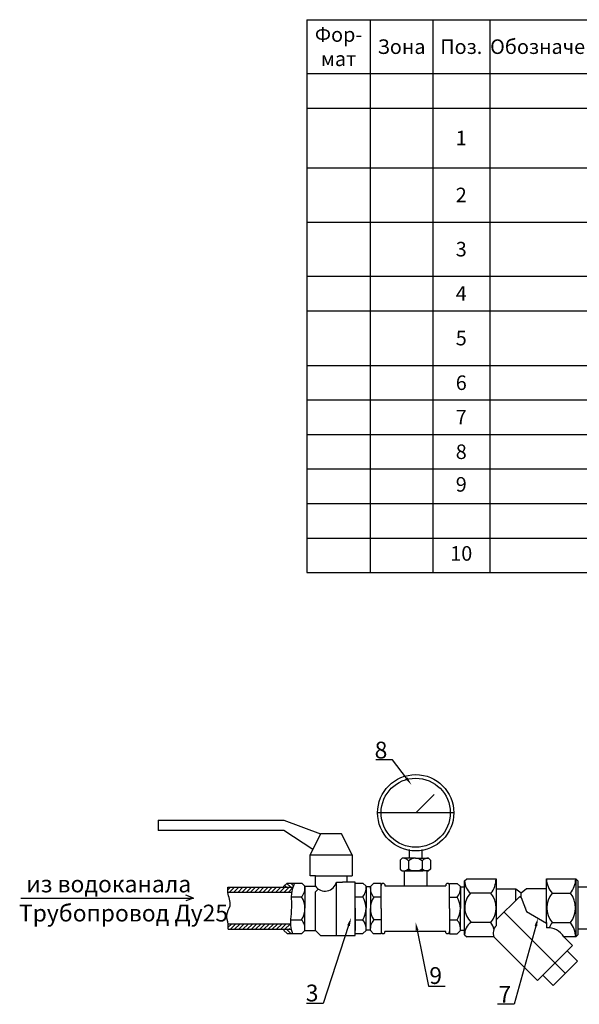
# Model space of a CAD drawing. Units: millimetres. Extents: x 3172 to 4156, y 1229 to 1851.
# Drawn here: x 3172 to 3506, y 1264 to 1851 of the extents above; entities that cross this region are included whole.
import ezdxf
from ezdxf import colors
from ezdxf.entities.mleader import LeaderData, LeaderLine
from ezdxf.math import Vec2, Vec3

# ---------------------------------------------------------------- set-up
doc = ezdxf.new("R2010")
doc.units = ezdxf.units.MM
doc.styles.get("Standard").update_dxf_attribs({"font": 'arial.ttf'})
pattern_1 = [(45, (2211.8675, 1028.1749), (-1.250003, 1.250003), [])]

# ---------------------------------------------------------------- blocks, each defined once
blk = doc.blocks.new('*T7')
at = {"color": 0, "linetype": 'ByBlock', "lineweight": -2, "transparency": 16777216}
for p, q in [((0, 0), (543.05, 0)), ((0, 0), (0, -329.2)), ((37.81, 0), (37.81, -329.2)), ((75.01, 0), (75.01, -329.2)), ((108.98, 0), (108.98, -329.2)), ((187.43, 0), (187.43, -329.2)), ((401.76, 0), (401.76, -329.2)), ((432.44, 0), (432.44, -329.2)), ((543.05, 0), (543.05, -329.2)), ((0, -32.11), (543.05, -32.11)), ((0, -52.67), (543.05, -52.67)), ((0, -88.24), (543.05, -88.24)), ((0, -120.5), (543.05, -120.5)), ((0, -152.76), (543.05, -152.76)), ((0, -173.31), (543.05, -173.31)), ((0, -205.87), (543.05, -205.87)), ((0, -226.42), (543.05, -226.42)), ((0, -246.98), (543.05, -246.98)), ((0, -267.53), (543.05, -267.53)), ((0, -288.09), (543.05, -288.09)), ((0, -308.64), (543.05, -308.64)), ((0, -329.2), (543.05, -329.2))]:
    blk.add_line(p, q, dxfattribs=at)
at = {"color": 0, "transparency": 16777216}
for s, insert, char_height, width, attachment_point in [('{\\fGOST Common|b0|i0|c0;Фор-^Jмат', (18.9, -16.06), 8.6664, 28.8089, 5), ('{\\fGOST Common|b0|i0|c0;Зона', (56.41, -16.06), 8.6664, 28.2038, 5), ('{\\fGOST Common|b0|i0|c0;Поз.', (92, -16.06), 8.6664, 24.9687, 5), ('{\\fGOST Common|b0|i0|c0;Обозначение', (148.21, -16.06), 8.6664, 69.4516, 5), ('{\\fGOST Common|b0|i0|c0;Наименование', (294.59, -16.06), 8.6664, 205.3233, 5), ('{\\fGOST Common|b0|i0|c0;Кол.', (417.1, -16.06), 8.6664, 21.6824, 5), ('{\\fGOST Common|b0|i0|c0;Примечание', (487.74, -16.06), 8.6664, 101.6067, 5), ('{\\fGOST Common|b0|i0|c0;\\LМонтажный чертеж', (294.59, -42.39), 8.6664, 205.3233, 5), ('{\\fGOST Common|b0|i0|c0;', (18.9, -42.39), 8.6664, 28.8089, 5), ('{\\fGOST Common|b0|i0|c0;', (56.41, -42.39), 8.6664, 28.2038, 5), ('{\\fGOST Common|b0|i0|c0;', (92, -42.39), 8.6664, 24.9687, 5), ('{\\fGOST Common|b0|i0|c0;', (148.21, -42.39), 8.6664, 69.4516, 5), ('{\\fGOST Common|b0|i0|c0;', (417.1, -42.39), 8.6664, 21.6824, 5), ('{\\fGOST Common|b0|i0|c0;', (487.74, -42.39), 8.6664, 101.6067, 5), ('{\\fGOST Common|b0|i0|c204|p34;Счетчик воды Декаст ВСКМ 90-25 МИД Р}', (191.93, -70.45), 8.6664, 205.3233, 4), ('{\\fGOST Common|b0|i0|c0;1', (92, -70.45), 8.6664, 24.9687, 5), ('{\\fGOST Common|b0|i0|c0;1', (417.1, -70.45), 8.6664, 21.6824, 5), ('ООО "Декаст"', (487.74, -70.45), 8.6664, 101.6067, 5), ('{\\fGOST Common|b0|i0|c0;', (4.5, -83.74), 8.6664, 28.8089, 7), ('{\\fGOST Common|b0|i0|c0;', (42.31, -83.74), 8.6664, 28.2038, 7), ('{\\fGOST Common|b0|i0|c0;', (113.48, -83.74), 8.6664, 69.4516, 7), ('Кран шаровой ДУ 25 муфтовый G1, F-M', (191.93, -104.37), 8.6664, 205.3233, 4), ('1', (417.1, -104.37), 8.67, 21.6824, 5), ('{\\fGOST Common|b0|i0|c0;покупной', (487.74, -104.37), 8.6664, 101.6067, 5), ('{\\fGOST Common|b0|i0|c0;2', (92, -104.37), 8.6664, 24.9687, 5), ('{\\fGOST Common|b0|i0|c0;', (4.5, -116), 8.6664, 28.8089, 7), ('{\\fGOST Common|b0|i0|c0;', (42.31, -116), 8.6664, 28.2038, 7), ('{\\fGOST Common|b0|i0|c0;', (113.48, -116), 8.6664, 69.4516, 7), ('Кран шаровой ДУ 25 муфтовый G1, F-F', (294.59, -136.63), 8.6664, 205.3233, 5), ('{\\fGOST Common|b0|i0|c0;3', (92, -136.63), 8.6664, 24.9687, 5), ('{\\fGOST Common|b0|i0|c0;1', (417.1, -136.63), 8.6664, 21.6824, 5), ('{\\fGOST Common|b0|i0|c0;покупной', (487.74, -136.63), 8.6664, 101.6067, 5), ('{\\fGOST Common|b0|i0|c0;', (4.5, -148.26), 8.6664, 28.8089, 7), ('{\\fGOST Common|b0|i0|c0;', (42.31, -148.26), 8.6664, 28.2038, 7), ('{\\fGOST Common|b0|i0|c0;', (113.48, -148.26), 8.6664, 69.4516, 7), ('Фильтр ДУ 25PN 1,6 uПа G1', (191.93, -163.04), 8.6664, 205.3233, 4), ('1', (417.1, -163.04), 8.67, 21.6824, 5), ('{\\fGOST Common|b0|i0|c0;покупной', (487.74, -163.04), 8.6664, 101.6067, 5), ('{\\fGOST Common|b0|i0|c0;4', (92, -163.04), 8.6664, 24.9687, 5), ('{\\fGOST Common|b0|i0|c0;', (4.5, -168.81), 8.6664, 28.8089, 7), ('{\\fGOST Common|b0|i0|c0;', (42.31, -168.81), 8.6664, 28.2038, 7), ('{\\fGOST Common|b0|i0|c0;', (113.48, -168.81), 8.6664, 69.4516, 7), ("Присоединитель ДУ 25 G1 1/4'' ВР G1'' НР", (191.93, -189.59), 8.6664, 205.3233, 4), ('{\\fGOST Common|b0|i0|c0;5', (92, -189.59), 8.6664, 24.9687, 5), ('2', (417.1, -189.59), 8.67, 21.6824, 5), ('ООО "Декаст"', (487.74, -189.59), 8.6664, 101.6067, 5), ('{\\fGOST Common|b0|i0|c0;', (4.5, -201.37), 8.6664, 28.8089, 7), ('{\\fGOST Common|b0|i0|c0;', (42.31, -201.37), 8.6664, 28.2038, 7), ('{\\fGOST Common|b0|i0|c0;', (113.48, -201.37), 8.6664, 69.4516, 7), ("Прокладка ДУ 25 G1 1/4''", (191.93, -216.15), 8.6664, 205.3233, 4), ('ООО "Декаст"', (487.74, -216.15), 8.6664, 101.6067, 5), ('{\\fGOST Common|b0|i0|c0;6', (92, -216.15), 8.6664, 24.9687, 5), ('{\\fGOST Common|b0|i0|c0;2', (417.1, -216.15), 8.6664, 21.6824, 5), ('{\\fGOST Common|b0|i0|c0;', (4.5, -221.92), 8.6664, 28.8089, 7), ('{\\fGOST Common|b0|i0|c0;', (42.31, -221.92), 8.6664, 28.2038, 7), ('{\\fGOST Common|b0|i0|c0;', (113.48, -221.92), 8.6664, 69.4516, 7), ('{\\fGOST Common|b0|i0|c0;7', (92, -236.7), 8.6664, 24.9687, 5), ('Обратный клапан ДУ25 G1', (191.93, -236.7), 8.6664, 205.3233, 4), ('1', (417.1, -236.7), 8.67, 21.6824, 5), ('{\\fGOST Common|b0|i0|c0;покупной', (487.74, -236.7), 8.6664, 101.6067, 5), ('{\\fGOST Common|b0|i0|c0;', (4.5, -242.48), 8.6664, 28.8089, 7), ('{\\fGOST Common|b0|i0|c0;', (42.31, -242.48), 8.6664, 28.2038, 7), ('{\\fGOST Common|b0|i0|c0;', (113.48, -242.48), 8.6664, 69.4516, 7), ('2', (417.1, -257.26), 8.67, 21.6824, 5), ('{\\fGOST Common|b0|i0|c0;покупной', (487.74, -257.26), 8.6664, 101.6067, 5), ('{\\fISOCPEUR|b0|i0|c204|p34;8}', (92, -257.26), 8.6664, 24.9687, 5), ('{\\fGOST Common|b0|i0|c204|p34;Манометр}', (191.93, -263.03), 8.6664, 205.3233, 7), ('{\\fGOST Common|b0|i0|c0;', (4.5, -263.03), 8.6664, 28.8089, 7), ('{\\fGOST Common|b0|i0|c0;', (42.31, -263.03), 8.6664, 28.2038, 7), ('{\\fGOST Common|b0|i0|c0;', (113.48, -263.03), 8.6664, 69.4516, 7), ('9', (92, -277.81), 8.67, 24.9687, 5), ('Тройник', (191.93, -277.81), 8.666, 205.3233, 4), ('2', (417.1, -277.81), 8.67, 21.6824, 5), ('{\\fGOST Common|b0|i0|c0;покупной', (487.74, -277.81), 8.6664, 101.6067, 5), ('{\\fISOCPEUR|b0|i0|c204|p34;\\LМатериалы}', (294.59, -298.37), 8.6664, 205.3233, 5), ('10', (92, -318.92), 8.666, 24.9687, 5), ('{\\fISOCPEUR|b0|i0|c204|p34;Лен. санumарноmехнuческая }', (191.93, -318.92), 8.6664, 205.3233, 4), ('1', (417.1, -318.92), 8.67, 21.6824, 5), ('{\\fGOST Common|b0|i0|c0;покупной', (487.74, -318.92), 8.6664, 101.6067, 5)]:
    blk.add_mtext(s, dxfattribs=dict(at, insert=insert, char_height=char_height, width=width, attachment_point=attachment_point))

msp = doc.modelspace()

# ---------------------------------------------------------------- hatches: boundary and pattern name
h = msp.add_hatch()
h.set_pattern_fill('JIS_WOOD', color=256, scale=2.500006, style=0)
h.set_pattern_definition(pattern_1)
edge = h.paths.add_edge_path()
edge.add_spline(control_points=[(3296.195, 1333.934), (3296.137, 1332.893), (3296.078, 1331.852), (3296.195, 1330.809)], knot_values=[17.8962954, 17.8962954, 17.8962954, 17.8962954, 20.3962954, 20.3962954, 20.3962954, 20.3962954], degree=3, periodic=0)
edge.add_line((3296.195, 1330.809), (3334.143, 1330.809))
edge.add_spline(control_points=[(3334.143, 1330.809), (3334.496, 1331.853), (3334.908, 1332.896), (3335.191, 1333.934)], knot_values=[23.0945764, 23.0945764, 23.0945764, 23.0945764, 25.6524311, 25.6524311, 25.6524311, 25.6524311], degree=3, periodic=0)
edge.add_line((3335.191, 1333.934), (3296.195, 1333.934))
h = msp.add_hatch()
h.set_pattern_fill('JIS_WOOD', color=256, scale=2.500006, angle=90, style=0)
h.set_pattern_definition([(135, (2211.8675, 1028.1749), (-1.250003, -1.250003), [])])
edge = h.paths.add_edge_path()
edge.add_spline(control_points=[(3334.927, 1333.934), (3335.192, 1334.769), (3335.486, 1335.601), (3335.78, 1336.432)], knot_values=[0, 0, 0, 0, 2.0898675, 2.0898675, 2.0898675, 2.0898675], degree=3, periodic=0)
edge.add_line((3335.78, 1336.432), (3331.405, 1336.432))
edge.add_line((3331.405, 1336.432), (3329.53, 1334.557))
edge.add_line((3329.53, 1334.557), (3329.53, 1333.934))
edge.add_line((3329.53, 1333.934), (3334.927, 1333.934))
edge = h.paths.add_edge_path()
edge.add_spline(control_points=[(3334.63, 1306.432), (3334.38, 1307.265), (3334.13, 1308.097), (3333.925, 1308.934)], knot_values=[22.2343164, 22.2343164, 22.2343164, 22.2343164, 24.2994135, 24.2994135, 24.2994135, 24.2994135], degree=3, periodic=0)
edge.add_line((3333.925, 1308.934), (3329.53, 1308.934))
edge.add_line((3329.53, 1308.934), (3329.53, 1308.307))
edge.add_line((3329.53, 1308.307), (3331.405, 1306.432))
edge.add_line((3331.405, 1306.432), (3334.63, 1306.432))
h = msp.add_hatch()
h.set_pattern_fill('JIS_WOOD', color=256, scale=2.500006, style=0)
h.set_pattern_definition(pattern_1)
edge = h.paths.add_edge_path()
edge.add_spline(control_points=[(3333.101, 1308.934), (3333.173, 1309.977), (3333.458, 1311.019), (3333.808, 1312.059)], knot_values=[5.1159963, 5.1159963, 5.1159963, 5.1159963, 7.6864925, 7.6864925, 7.6864925, 7.6864925], degree=3, periodic=0)
edge.add_line((3333.808, 1312.059), (3296.297, 1312.059))
edge.add_spline(control_points=[(3296.297, 1312.059), (3296.423, 1311.015), (3296.36, 1309.974), (3296.297, 1308.934)], knot_values=[0, 0, 0, 0, 2.5, 2.5, 2.5, 2.5], degree=3, periodic=0)
edge.add_line((3296.297, 1308.934), (3333.101, 1308.934))

# ---------------------------------------------------------------- linework, layer by layer
for p, q in [((3408.484, 1378.644, 15), (3419.072, 1389.279, 15)), ((3430.762, 1378.326, 15), (3385.34, 1378.326, 15)), ((3254.53, 1373.932, 15), (3329.53, 1373.932, 15)), ((3329.53, 1373.932, 15), (3351.405, 1365.807, 15)), ((3329.53, 1367.682, 15), (3254.53, 1367.682, 15)), ((3346.702, 1356.403, 15), (3329.53, 1367.682, 15)), ((3351.405, 1365.807, 15), (3345.155, 1353.307, 15)), ((3363.905, 1365.807, 15), (3351.405, 1365.807, 15)), ((3370.155, 1353.307, 15), (3363.905, 1365.807, 15)), ((3404.301, 1351.207, 15), (3404.301, 1356.457, 15)), ((3411.801, 1356.457, 15), (3411.801, 1351.207, 15)), ((3345.155, 1340.807, 15), (3345.155, 1353.307, 15)), ((3345.155, 1353.307, 15), (3370.155, 1353.307, 15)), ((3370.155, 1353.307, 15), (3370.155, 1340.807, 15)), ((3398.863, 1350.082, 15), (3399.988, 1351.207, 15)), ((3398.863, 1350.082, 15), (3398.863, 1344.832, 15)), ((3407.863, 1351.207, 15), (3399.988, 1351.207, 15)), ((3403.796, 1349.737, 15), (3403.796, 1344.898, 15)), ((3407.863, 1351.207, 15), (3415.738, 1351.207, 15)), ((3411.931, 1349.737, 15), (3411.931, 1344.898, 15)), ((3416.863, 1350.082, 15), (3415.738, 1351.207, 15)), ((3416.863, 1350.082, 15), (3416.863, 1344.832, 15)), ((3398.863, 1344.832, 15), (3399.988, 1343.707, 15)), ((3399.988, 1343.707, 15), (3407.863, 1343.707, 15)), ((3401.101, 1343.707, 15), (3401.101, 1334.851, 15)), ((3407.863, 1343.707, 15), (3403.447, 1343.707, 15)), ((3407.863, 1343.707, 15), (3412.279, 1343.707, 15)), ((3415.738, 1343.707, 15), (3407.863, 1343.707, 15)), ((3414.626, 1343.707, 15), (3414.626, 1334.851, 15)), ((3416.863, 1344.832, 15), (3415.738, 1343.707, 15)), ((3348.28, 1340.807, 15), (3345.155, 1340.807, 15)), ((3348.28, 1334.557, 15), (3348.28, 1340.807, 15)), ((3348.28, 1340.807, 15), (3367.03, 1340.807, 15)), ((3360.78, 1305.182, 15), (3360.78, 1337.057, 15)), ((3360.78, 1337.057, 15), (3364.53, 1337.057, 15)), ((3367.03, 1337.057, 15), (3364.53, 1337.057, 15)), ((3367.03, 1340.807, 15), (3367.03, 1337.057, 15)), ((3367.03, 1340.807, 15), (3370.155, 1340.807, 15)), ((3372.03, 1337.057, 15), (3367.03, 1337.057, 15)), ((3372.03, 1305.182, 15), (3372.03, 1337.057, 15)), ((3437.201, 1337.775, 15), (3438.451, 1339.025, 15)), ((3437.201, 1305.634, 15), (3437.201, 1337.775, 15)), ((3438.451, 1339.025, 15), (3455.951, 1339.025, 15)), ((3455.951, 1339.025, 15), (3455.951, 1311.059, 3.439)), ((3485.951, 1313.044), (3485.951, 1339.025, 15)), ((3485.951, 1339.025, 15), (3503.451, 1339.025, 15)), ((3503.451, 1339.025, 15), (3504.701, 1337.775, 15)), ((3503.451, 1339.025, 15), (3503.451, 1304.384, 15)), ((3504.701, 1337.775, 15), (3504.701, 1305.634, 15)), ((3296.195, 1333.934, 15), (3335.191, 1333.934, 15)), ((3331.405, 1336.432, 15), (3329.53, 1334.557, 15)), ((3329.53, 1333.934, 15), (3329.53, 1334.557, 15)), ((3331.405, 1336.432, 15), (3340.155, 1336.432, 15)), ((3340.155, 1336.432, 15), (3342.03, 1334.557, 15)), ((3342.03, 1334.557, 15), (3342.03, 1321.432, 15)), ((3342.03, 1334.557, 15), (3348.28, 1334.557, 15)), ((3348.28, 1331.175, 15), (3350, 1332.879, 15)), ((3348.28, 1308.307, 15), (3348.28, 1331.175, 15)), ((3372.03, 1336.432, 15), (3376.576, 1336.432, 15)), ((3372.03, 1321.432, 15), (3372.03, 1334.557, 15)), ((3376.576, 1336.432, 15), (3378.451, 1334.557, 15)), ((3378.451, 1334.557, 15), (3378.451, 1321.432, 15)), ((3380.964, 1334.275, 15), (3378.464, 1334.275, 15)), ((3382.917, 1336.275, 15), (3381.042, 1334.4, 15)), ((3381.042, 1334.4, 15), (3381.042, 1321.275, 15)), ((3387.463, 1336.275, 15), (3382.917, 1336.275, 15)), ((3387.463, 1321.275, 15), (3387.463, 1336.275, 15)), ((3389.647, 1335.628, 15), (3389.647, 1334.851, 15)), ((3389.647, 1334.851, 15), (3426.08, 1334.851, 15)), ((3426.08, 1335.628, 15), (3426.08, 1334.851, 15)), ((3428.263, 1321.275, 15), (3428.263, 1336.275, 15)), ((3428.263, 1336.275, 15), (3432.809, 1336.275, 15)), ((3432.809, 1336.275, 15), (3434.684, 1334.4, 15)), ((3434.684, 1334.4, 15), (3434.684, 1321.275, 15)), ((3434.763, 1334.275, 15), (3437.263, 1334.275, 15)), ((3467.783, 1332.904, 25.256), (3455.924, 1332.904, 25.256)), ((3467.783, 1326.329, 25.256), (3467.783, 1332.904, 25.256)), ((3470.951, 1330.511, 21.074), (3467.783, 1332.904, 25.256)), ((3474.075, 1332.958, 30), (3470.951, 1330.511, 21.074)), ((3485.951, 1332.958, 30), (3474.075, 1332.958, 30)), ((3504.701, 1334.206, 15), (3526.358, 1334.206, 15)), ((3172.83, 1327.471, 15), (3275.746, 1327.471, 15)), ((3275.746, 1327.471, 15), (3271.01, 1329.199, 15)), ((3275.746, 1327.471, 15), (3271.111, 1325.96, 15)), ((3334.143, 1330.809, 15), (3296.195, 1330.809, 15)), ((3333.92, 1328.211, 15), (3340.045, 1328.211, 15)), ((3372.03, 1328.211, 15), (3376.467, 1328.211, 15)), ((3387.463, 1328.054, 15), (3383.027, 1328.054, 15)), ((3428.263, 1328.054, 15), (3432.7, 1328.054, 15)), ((3452.885, 1330.365, 30), (3440.693, 1330.365)), ((3455.951, 1314.497, 6.362), (3470.012, 1328.558, 8.514)), ((3470.012, 1328.558, 8.514), (3470.951, 1327.895, 21.074)), ((3470.951, 1327.895, 21.074), (3470.951, 1330.511, 21.074)), ((3470.951, 1327.895, 21.074), (3474.119, 1319.534, 3.961)), ((3489.428, 1330.365), (3500.298, 1330.365)), ((3342.03, 1308.307, 15), (3342.03, 1321.432, 15)), ((3372.03, 1321.432, 15), (3372.03, 1308.307, 15)), ((3378.451, 1308.307, 15), (3378.451, 1321.432, 15)), ((3381.042, 1308.15, 15), (3381.042, 1321.275, 15)), ((3387.463, 1321.275, 15), (3387.463, 1306.275, 15)), ((3428.263, 1321.275, 15), (3428.263, 1306.275, 15)), ((3434.684, 1308.15, 15), (3434.684, 1321.275, 15)), ((3497.22, 1282.668, 3.225), (3460.671, 1319.217, 15)), ((3474.119, 1321.705, 15), (3474.119, 1321.705, 15)), ((3474.119, 1319.534, 3.961), (3485.951, 1312.566, 8.438)), ((3333.513, 1314.653, 15), (3340.045, 1314.653, 15)), ((3372.03, 1314.653, 15), (3376.467, 1314.653, 15)), ((3387.463, 1314.496, 15), (3383.027, 1314.496, 15)), ((3428.263, 1314.496, 15), (3432.7, 1314.496, 15)), ((3333.451, 1312.059, 15), (3296.297, 1312.059, 15)), ((3296.297, 1308.934, 15), (3333.925, 1308.934, 15)), ((3329.53, 1308.934, 15), (3329.53, 1308.307, 15)), ((3331.405, 1306.432, 15), (3329.53, 1308.307, 15)), ((3340.155, 1306.432, 15), (3342.03, 1308.307, 15)), ((3342.03, 1308.307, 15), (3348.28, 1308.307, 15)), ((3348.28, 1308.307, 15), (3351.402, 1305.182, 15)), ((3376.576, 1306.432, 15), (3378.451, 1308.307, 15)), ((3380.964, 1308.476, 15), (3378.464, 1308.476, 15)), ((3382.917, 1306.275, 15), (3381.042, 1308.15, 15)), ((3426.08, 1307.698, 15), (3389.647, 1307.698, 15)), ((3389.647, 1306.921, 15), (3389.647, 1307.698, 15)), ((3426.08, 1306.921, 15), (3426.08, 1307.698, 15)), ((3432.809, 1306.275, 15), (3434.684, 1308.15, 15)), ((3434.763, 1308.476, 15), (3437.263, 1308.476, 15)), ((3452.885, 1313.044), (3441.078, 1313.044)), ((3485.951, 1313.044), (3485.951, 1312.566, 8.438)), ((3485.951, 1312.566, 8.438), (3485.951, 1309.857, 24.479)), ((3489.428, 1313.044), (3500.298, 1313.044)), ((3504.701, 1309.206, 15), (3526.467, 1309.206, 15)), ((3331.405, 1306.432, 15), (3340.155, 1306.432, 15)), ((3351.402, 1305.182, 15), (3360.78, 1305.182, 15)), ((3360.78, 1305.182, 15), (3372.03, 1305.182, 15)), ((3372.03, 1306.432, 15), (3376.576, 1306.432, 15)), ((3387.463, 1306.275, 15), (3382.917, 1306.275, 15)), ((3428.263, 1306.275, 15), (3432.809, 1306.275, 15)), ((3437.201, 1305.634, 15), (3438.451, 1304.384, 15)), ((3454.691, 1304.384, 15), (3438.451, 1304.384, 15)), ((3454.691, 1304.384, 15), (3480.656, 1278.479, 11.697)), ((3503.451, 1304.384, 15), (3496.317, 1304.384, 15)), ((3501.429, 1299.252, 18.309), (3496.317, 1304.384, 15)), ((3504.701, 1305.634, 15), (3503.451, 1304.384, 15)), ((3491.032, 1288.856, 15), (3501.429, 1299.252, 18.309)), ((3504.43, 1289.879, 9.113), (3498.243, 1296.066, 9.113)), ((3504.43, 1289.879, 9.113), (3490.009, 1275.458, 9.113)), ((3480.656, 1278.479, 11.697), (3491.032, 1288.856, 15)), ((3490.009, 1275.458, 9.113), (3483.822, 1281.645, 9.113))]:
    msp.add_line(p, q)
at = {"elevation": 15}
msp.add_lwpolyline([(3254.53, 1373.932), (3254.53, 1367.682)], dxfattribs=at)
for radius in [22.711, 20.583]:
    msp.add_circle((3408.051, 1378.326, 15), radius)
for centre, radius, start, end in [((3400.555, 1347.012, 15), 4.234, 40.061975, 97.700179), ((3407.863, 1344.848, 15), 6.36, 50.240934, 129.759066), ((3415.171, 1347.012, 15), 4.234, 82.299821, 139.938025), ((3400.544, 1348.612, 15), 4.936, 263.529432, 311.203211), ((3407.863, 1351.249, 15), 7.542, 237.362908, 302.637092), ((3415.182, 1348.612, 15), 4.936, 228.796789, 276.470568), ((3353.96, 1338.658, 15), 7.006, 215.831028, 346.788837), ((3447.753, 1338.22), 10.562, 182.41193, 228.047955), ((3442.075, 1339.065, 30), 13.876, 321.171723, 359.835563), ((3499.66, 1339.501), 13.717, 181.987553, 221.760413), ((3488.143, 1339.694), 15.322, 322.494982, 357.499636), ((3333.856, 1333.63, 15), 8.227, 318.796789, 6.470568), ((3370.277, 1333.63, 15), 8.227, 318.796789, 6.470568), ((3389.216, 1333.473, 15), 8.227, 173.529432, 221.203211), ((3388.644, 1335.004, 15), 1.181, 31.885673, 180), ((3427.082, 1335.004, 15), 1.181, 0, 148.114327), ((3426.51, 1333.473, 15), 8.227, 318.796789, 6.470568), ((3329.461, 1321.432, 15), 12.569, 327.362908, 32.637092), ((3365.882, 1321.432, 15), 12.569, 327.362908, 32.637092), ((3393.611, 1321.275, 15), 12.569, 147.362908, 212.637092), ((3422.115, 1321.275, 15), 12.569, 327.362908, 32.637092), ((3449.378, 1321.894), 12.132, 135.714455, 226.8375), ((3442.053, 1321.705, 30), 13.868, 321.357292, 38.642708), ((3499.423, 1321.705), 13.225, 139.093506, 220.906494), ((3489.152, 1321.705), 14.115, 322.154255, 37.845745), ((3333.856, 1309.234, 15), 8.227, 353.529432, 41.203211), ((3370.277, 1309.234, 15), 8.227, 353.529432, 41.203211), ((3389.216, 1309.077, 15), 8.227, 138.796789, 186.470568), ((3426.51, 1309.077, 15), 8.227, 353.529432, 41.203211), ((3388.644, 1307.545, 15), 1.181, 180, 328.114327), ((3427.082, 1307.545, 15), 1.181, 211.885673, 0), ((3445.675, 1305.919), 8.479, 122.829401, 181.927657), ((3442.603, 1306.325, -23.122), 12.283, 12.291966, 33.164883), ((3460.355, 1306.771, 3.439), 6.147, 135.772837, 202.855441), ((3486.682, 1298.689, 15), 11.192, 30.58723, 93.745402), ((3496.315, 1307.255), 8.997, 139.949819, 164.524768), ((3487.404, 1303.446), 16.075, 3.344059, 36.661323)]:
    msp.add_arc(centre, radius, start, end)
for points in [[(3296.297, 1308.934, 15), (3296.297, 1312.059, 15), (3295.483, 1317.567, 15), (3297.427, 1322.962, 15), (3296.195, 1330.809, 15), (3296.195, 1333.934, 15)], [(3335.78, 1336.432, 15), (3334.025, 1329.98, 15), (3334.025, 1323.94, 15), (3333.663, 1316.426, 15), (3333.507, 1311.256, 15), (3334.63, 1306.432, 15)]]:
    msp.add_spline(points, degree=3)

# ---------------------------------------------------------------- block references
msp.add_blockref('*T7', (3343.2, 1850.548))

# ---------------------------------------------------------------- texts
at = {"char_height": 10, "attachment_point": 3}
for s, insert in [('8', (3391.164, 1420.645, 3)), ('9', (3423.746, 1286.406, 15)), ('3', (3350.127, 1276.008, 15)), ('7', (3464.92, 1275.212, 3))]:
    msp.add_mtext_dynamic_manual_height_columns(s, width=31.11046, gutter_width=12.5, heights=[0], dxfattribs=dict(at, insert=insert))
at = {"char_height": 10, "width": 135.10314, "attachment_point": 1}
for s, insert in [('из водоканала', (3176.027, 1340.934)), ('Трубопровод Ду25', (3171.679, 1323.588))]:
    msp.add_mtext(s, dxfattribs=dict(at, insert=insert))

# ---------------------------------------------------------------- leaders
ml = msp.add_multileader_mtext('Standard')
ml.set_content(' ', color=256)
ml.set_leader_properties()
ml.build(insert=Vec2(0, 0))
ml.multileader.update_dxf_attribs({"dogleg_length": 10, "arrow_head_size": 5})
ctx = ml.context
ctx.base_point, ctx.char_height, ctx.arrow_head_size, ctx.landing_gap_size, ctx.plane_origin = Vec3(3377.337, 1409.77, 3), 5, 5, 2.5, Vec3(3408.481, 1461.159, 3)
ctx.text_align_type = 2
notes = []
notes.append((ctx, [(0, (1, 1, 0), (3394.278, 1409.77, 3), (-1, 0), 10, [(0, [(3405.536, 1394.922, 3)], 0, [])])]))
ctx.mtext.insert, ctx.mtext.alignment, ctx.mtext.flow_direction = Vec3(3381.778, 1412.27, 3), 3, 5
ml = msp.add_multileader_mtext('Standard')
ml.set_content(' ', color=256)
ml.set_leader_properties()
ml.build(insert=Vec2(0, 0))
ml.multileader.update_dxf_attribs({"dogleg_length": 10, "arrow_head_size": 5})
ctx = ml.context
ctx.base_point, ctx.char_height, ctx.arrow_head_size, ctx.landing_gap_size, ctx.plane_origin = Vec3(3336.062, 1264.685, 15), 5, 5, 2.5, Vec3(3382.886, 1316.156, 15)
ctx.text_align_type = 2
notes.append((ctx, [(0, (1, 1, 0), (3353.003, 1264.685, 15), (-1, 0), 10, [(0, [(3369.597, 1315.876, 15)], 0, [])])]))
ctx.mtext.insert, ctx.mtext.alignment, ctx.mtext.flow_direction = Vec3(3340.503, 1267.185, 15), 3, 5
ml = msp.add_multileader_mtext('Standard')
ml.set_content(' ', color=256)
ml.set_leader_properties()
ml.build(insert=Vec2(0, 0))
ml.multileader.update_dxf_attribs({"dogleg_length": 10, "arrow_head_size": 5})
ctx = ml.context
ctx.base_point, ctx.char_height, ctx.arrow_head_size, ctx.landing_gap_size, ctx.plane_origin = Vec3(3425.644, 1275.155, 15), 5, 5, 2.5, Vec3(3407.931, 1313.275, 15)
ctx.text_align_type = 2
notes.append((ctx, [(0, (1, 1, 0), (3415.644, 1275.155, 15), (1, 0), 10, [(0, [(3407.931, 1313.275, 15)], 0, [])])]))
ctx.mtext.insert, ctx.mtext.alignment, ctx.mtext.flow_direction = Vec3(3429.856, 1277.655, 15), 3, 5
ml = msp.add_multileader_mtext('Standard')
ml.set_content(' ', color=256)
ml.set_leader_properties()
ml.build(insert=Vec2(0, 0))
ml.multileader.update_dxf_attribs({"arrow_head_size": 5})
ctx = ml.context
ctx.base_point, ctx.char_height, ctx.arrow_head_size, ctx.landing_gap_size, ctx.plane_origin = Vec3(3449.796, 1264.269, 3), 5, 5, 2.5, Vec3(3480.94, 1315.658, 3)
ctx.text_align_type = 2
notes.append((ctx, [(0, (1, 1, 0), (3466.736, 1264.269, 3), (-1, 0), 10, [(0, [(3480.94, 1315.658, 3)], 0, [])])]))
ctx.mtext.insert, ctx.mtext.alignment, ctx.mtext.flow_direction = Vec3(3454.236, 1266.769, 3), 3, 5
for ctx, leaders in notes:
    for number, flags, end, landing, length, lines in leaders:
        leader = LeaderData()
        leader.index, (leader.has_last_leader_line, leader.has_dogleg_vector, leader.attachment_direction) = number, flags
        leader.last_leader_point, leader.dogleg_vector, leader.dogleg_length = Vec3(end), Vec3(landing), length
        for number, points, colour, breaks in lines:
            line = LeaderLine()
            line.index, line.vertices, line.color, line.breaks = number, Vec3.list(points), colors.encode_raw_color(colour), breaks
            leader.lines.append(line)
        ctx.leaders.append(leader)

doc.saveas('drawing.dxf')
